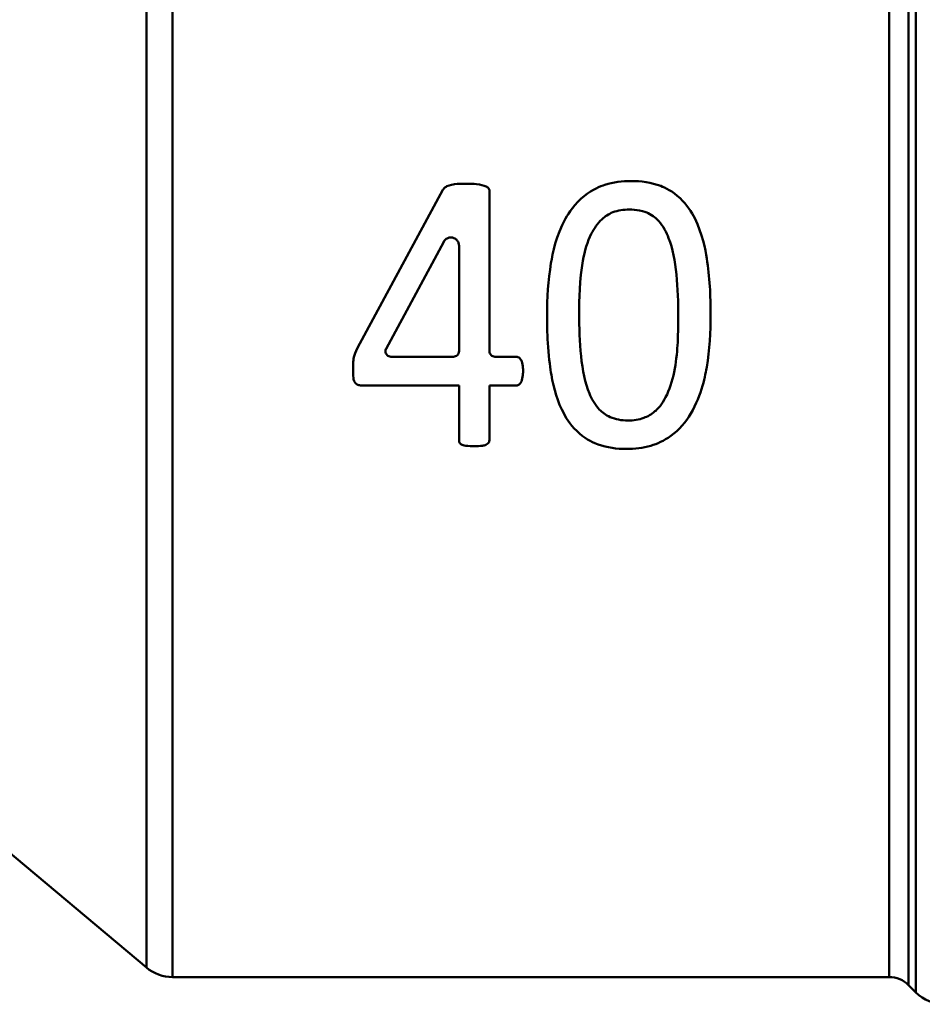
# Model space of a CAD drawing. Extents: x 9 to 1432, y -254 to 674.
# Drawn here: x 1032 to 1065, y -19 to 18 of the extents above; entities that cross this region are included whole.
import ezdxf

# ---------------------------------------------------------------- set-up
doc = ezdxf.new("R2010")
doc.units = 0
doc.layers.add('AM_0', color=7, linetype='CONTINUOUS', lineweight=50)

# ---------------------------------------------------------------- blocks, each defined once
blk = doc.blocks.new('3373-02-1')
at = {"layer": 'AM_0'}
for p, q in [((-77.304, 35.25), (-77.304, -35.25)), ((-78.268, -34.899), (-78.268, 34.899)), ((-49.989, -35.811), (-49.989, 34.831)), ((-50.257, 34.472), (-50.257, -35.543)), ((-50.964, -35.25), (-50.964, 34.187)), ((-70.51, -12.13), (-67.373, -6.325)), ((-65.66, -6.361), (-65.66, -12.254)), ((-67.342, -8.231), (-69.459, -12.159)), ((-66.778, -12.254), (-66.778, -8.373)), ((-66.978, -12.454), (-69.283, -12.454)), ((-64.678, -12.454), (-65.46, -12.454)), ((-70.366, -13.509), (-66.778, -13.509)), ((-66.778, -15.519), (-66.778, -13.509)), ((-65.66, -13.509), (-64.678, -13.509)), ((-65.66, -13.509), (-65.66, -15.519)), ((-84.722, -29.484), (-78.268, -34.899)), ((-77.304, -35.25), (-50.964, -35.25)), ((-50.257, -35.543), (-49.989, -35.811))]:
    blk.add_line(p, q, dxfattribs=at)
for centre, radius, start, end in [((-77.304, -33.75), 1.5, 230, 270), ((-50.964, -36.25), 1, 45, 90), ((-48.929, -34.75), 1.5, 225, 270)]:
    blk.add_arc(centre, radius, start, end, dxfattribs=at)
for points, knots in [([(-66.517, -6.099), (-66.637, -6.099), (-66.821, -6.1), (-66.992, -6.121), (-67.11, -6.137), (-67.256, -6.21), (-67.295, -6.233), (-67.345, -6.282), (-67.362, -6.302), (-67.373, -6.325)], [-0.1950671, -0.1950671, -0.1950671, -0.1950671, -0.0641678, -0.0641678, -0.0210383, -0.0210383, -0.0077477, -0.0077477, 0, 0, 0, 0]), ([(-65.66, -6.361), (-65.66, -6.342), (-65.663, -6.323), (-65.676, -6.288), (-65.686, -6.273), (-65.723, -6.232), (-65.758, -6.212), (-65.87, -6.157), (-65.993, -6.132), (-66.256, -6.103), (-66.392, -6.099), (-66.517, -6.099)], [-0.09977832, -0.09977832, -0.09977832, -0.09977832, -0.09445341, -0.09445341, -0.08932931, -0.08932931, -0.0790338, -0.0790338, -0.03729699, -0.03729699, 0, 0, 0, 0]), ([(-60.459, -6), (-60.782, -6), (-61.107, -6.038), (-61.583, -6.191), (-61.864, -6.302), (-62.535, -6.837), (-62.747, -7.17), (-63.212, -8.005), (-63.339, -8.66), (-63.502, -9.653), (-63.542, -10.304), (-63.542, -10.94)], [-0.4376446, -0.4376446, -0.4376446, -0.4376446, -0.3807136, -0.3807136, -0.3494794, -0.3494794, -0.3119834, -0.3119834, -0.2002565, -0.2002565, 0, 0, 0, 0]), ([(-57.53, -10.895), (-57.53, -10.222), (-57.565, -9.516), (-57.722, -8.525), (-57.833, -7.931), (-58.229, -7.144), (-58.396, -6.872), (-58.929, -6.37), (-59.201, -6.244), (-59.71, -6.048), (-60.088, -6), (-60.459, -6)], [-0.6025448, -0.6025448, -0.6025448, -0.6025448, -0.338194, -0.338194, -0.2132168, -0.2132168, -0.163751, -0.163751, -0.1113196, -0.1113196, 0, 0, 0, 0]), ([(-62.361, -10.859), (-62.361, -10.394), (-62.349, -9.593), (-62.162, -8.568), (-62.059, -8.226), (-61.816, -7.745), (-61.689, -7.562), (-61.409, -7.299), (-61.282, -7.212), (-60.932, -7.074), (-60.727, -7.046), (-60.522, -7.046)], [-0.480998, -0.480998, -0.480998, -0.480998, -0.2905506, -0.2905506, -0.1863299, -0.1863299, -0.1132446, -0.1132446, -0.0613466, -0.0613466, 0, 0, 0, 0]), ([(-60.522, -7.046), (-60.397, -7.046), (-60.272, -7.056), (-59.986, -7.111), (-59.878, -7.158), (-59.648, -7.267), (-59.522, -7.382), (-59.265, -7.664), (-59.152, -7.888), (-58.781, -8.85), (-58.719, -9.96), (-58.719, -10.985)], [-0.4793588, -0.4793588, -0.4793588, -0.4793588, -0.4694054, -0.4694054, -0.4561942, -0.4561942, -0.4109689, -0.4109689, -0.3230319, -0.3230319, 0, 0, 0, 0]), ([(-66.778, -8.373), (-66.778, -8.335), (-66.786, -8.295), (-66.816, -8.221), (-66.84, -8.186), (-66.893, -8.133), (-66.927, -8.111), (-67, -8.08), (-67.04, -8.073), (-67.078, -8.073), (-67.116, -8.073), (-67.156, -8.08), (-67.229, -8.111), (-67.263, -8.133), (-67.309, -8.18), (-67.328, -8.204), (-67.342, -8.231)], [0.13757598, 0.13757598, 0.13757598, 0.13757598, 0.14920807, 0.14920807, 0.16084017, 0.16084017, 0.17212349, 0.17212349, 0.18340682, 0.18340682, 0.18340682, 0.19469014, 0.19469014, 0.20597347, 0.20597347, 0.21471061, 0.21471061, 0.21471061, 0.21471061]), ([(-63.542, -10.94), (-63.542, -11.33), (-63.53, -11.72), (-63.469, -12.558), (-63.422, -12.899), (-63.299, -13.617), (-63.157, -14.12), (-62.812, -14.754), (-62.636, -15.03), (-62.074, -15.514), (-61.809, -15.627), (-61.333, -15.799), (-60.981, -15.843), (-60.63, -15.843)], [-0.4122383, -0.4122383, -0.4122383, -0.4122383, -0.3688274, -0.3688274, -0.3175032, -0.3175032, -0.204134, -0.204134, -0.1538648, -0.1538648, -0.1052241, -0.1052241, 0, 0, 0, 0]), ([(-60.567, -14.798), (-60.683, -14.798), (-60.799, -14.788), (-61.018, -14.747), (-61.12, -14.716), (-61.399, -14.594), (-61.523, -14.49), (-61.794, -14.212), (-61.911, -13.98), (-62.305, -13.039), (-62.361, -11.893), (-62.361, -10.859)], [-0.4690977, -0.4690977, -0.4690977, -0.4690977, -0.4497481, -0.4497481, -0.4317741, -0.4317741, -0.3981068, -0.3981068, -0.3258323, -0.3258323, 0, 0, 0, 0]), ([(-60.63, -15.843), (-60.323, -15.843), (-60.015, -15.809), (-59.495, -15.656), (-59.253, -15.55), (-58.689, -15.14), (-58.446, -14.858), (-57.854, -13.869), (-57.716, -13.086), (-57.57, -12.203), (-57.53, -11.547), (-57.53, -10.895)], [-0.4006068, -0.4006068, -0.4006068, -0.4006068, -0.3592473, -0.3592473, -0.3269688, -0.3269688, -0.287892, -0.287892, -0.205455, -0.205455, 0, 0, 0, 0]), ([(-58.719, -10.985), (-58.719, -11.489), (-58.737, -11.894), (-58.778, -12.473), (-58.824, -12.814), (-58.982, -13.485), (-59.088, -13.787), (-59.378, -14.281), (-59.515, -14.408), (-59.707, -14.574), (-59.848, -14.651), (-60.169, -14.77), (-60.367, -14.798), (-60.567, -14.798)], [-0.1814627, -0.1814627, -0.1814627, -0.1814627, -0.1667399, -0.1667399, -0.1461658, -0.1461658, -0.1242655, -0.1242655, -0.1039581, -0.1039581, -0.05998, -0.05998, 0, 0, 0, 0]), ([(-70.51, -12.13), (-70.65, -12.438), (-70.662, -12.53), (-70.671, -12.784), (-70.672, -12.864), (-70.672, -12.941)], [-0.08160378, -0.08160378, -0.08160378, -0.08160378, -0.02484388, -0.02484388, 0, 0, 0, 0]), ([(-69.459, -12.159), (-69.462, -12.165), (-69.465, -12.171), (-69.478, -12.202), (-69.483, -12.229), (-69.483, -12.279), (-69.478, -12.306), (-69.457, -12.356), (-69.441, -12.379), (-69.405, -12.414), (-69.383, -12.429), (-69.334, -12.449), (-69.308, -12.454), (-69.283, -12.454)], [0.02110994, 0.02110994, 0.02110994, 0.02110994, 0.0230593, 0.0230593, 0.03109953, 0.03109953, 0.03915344, 0.03915344, 0.04720735, 0.04720735, 0.05471844, 0.05471844, 0.06222954, 0.06222954, 0.06222954, 0.06222954]), ([(-66.978, -12.454), (-66.953, -12.454), (-66.926, -12.449), (-66.878, -12.429), (-66.856, -12.414), (-66.82, -12.379), (-66.804, -12.356), (-66.783, -12.306), (-66.778, -12.279), (-66.778, -12.254)], [0.06222954, 0.06222954, 0.06222954, 0.06222954, 0.06974063, 0.06974063, 0.07725172, 0.07725172, 0.08530563, 0.08530563, 0.09335955, 0.09335955, 0.09335955, 0.09335955]), ([(-65.66, -12.254), (-65.66, -12.279), (-65.655, -12.306), (-65.634, -12.356), (-65.619, -12.379), (-65.583, -12.414), (-65.561, -12.429), (-65.512, -12.449), (-65.485, -12.454), (-65.46, -12.454)], [0.03109953, 0.03109953, 0.03109953, 0.03109953, 0.03915344, 0.03915344, 0.04720735, 0.04720735, 0.05471844, 0.05471844, 0.06222954, 0.06222954, 0.06222954, 0.06222954]), ([(-64.425, -12.977), (-64.425, -12.899), (-64.43, -12.815), (-64.459, -12.655), (-64.482, -12.604), (-64.515, -12.545), (-64.533, -12.521), (-64.572, -12.486), (-64.59, -12.474), (-64.632, -12.458), (-64.655, -12.454), (-64.678, -12.454)], [-0.04601387, -0.04601387, -0.04601387, -0.04601387, -0.0349615, -0.0349615, -0.02293156, -0.02293156, -0.01366805, -0.01366805, -0.0069444, -0.0069444, 0, 0, 0, 0]), ([(-70.672, -12.941), (-70.672, -13.031), (-70.67, -13.139), (-70.656, -13.256), (-70.649, -13.31), (-70.608, -13.401), (-70.585, -13.426), (-70.536, -13.471), (-70.51, -13.483), (-70.454, -13.504), (-70.408, -13.509), (-70.366, -13.509)], [-0.0418099, -0.0418099, -0.0418099, -0.0418099, -0.02672113, -0.02672113, -0.02217748, -0.02217748, -0.01825989, -0.01825989, -0.01280478, -0.01280478, 0, 0, 0, 0]), ([(-64.678, -13.509), (-64.657, -13.509), (-64.636, -13.506), (-64.597, -13.493), (-64.58, -13.484), (-64.54, -13.453), (-64.521, -13.429), (-64.481, -13.36), (-64.455, -13.292), (-64.429, -13.12), (-64.425, -13.047), (-64.425, -12.977)], [-0.1023344, -0.1023344, -0.1023344, -0.1023344, -0.0890791, -0.0890791, -0.0760447, -0.0760447, -0.0562505, -0.0562505, -0.0224952, -0.0224952, 0, 0, 0, 0]), ([(-66.778, -15.519), (-66.778, -15.535), (-66.777, -15.55), (-66.77, -15.58), (-66.765, -15.594), (-66.753, -15.619), (-66.743, -15.635), (-66.706, -15.666), (-66.678, -15.685), (-66.579, -15.72), (-66.502, -15.735), (-66.319, -15.743), (-66.273, -15.744), (-66.228, -15.744)], [-0.2636868, -0.2636868, -0.2636868, -0.2636868, -0.2019427, -0.2019427, -0.145134, -0.145134, -0.0946052, -0.0946052, -0.0551028, -0.0551028, -0.0134476, -0.0134476, 0, 0, 0, 0]), ([(-66.228, -15.744), (-66.118, -15.744), (-66.006, -15.74), (-65.876, -15.72), (-65.829, -15.709), (-65.769, -15.682), (-65.739, -15.666), (-65.701, -15.632), (-65.686, -15.616), (-65.665, -15.569), (-65.66, -15.544), (-65.66, -15.519)], [-0.1252526, -0.1252526, -0.1252526, -0.1252526, -0.0638291, -0.0638291, -0.0326638, -0.0326638, -0.0169039, -0.0169039, -0.0083519, -0.0083519, 0, 0, 0, 0])]:
    blk.add_open_spline(points, degree=3, knots=knots, dxfattribs=at)

msp = doc.modelspace()

# ---------------------------------------------------------------- block references
at = {"layer": 'AM_0'}
msp.add_blockref('3373-02-1', (1114.505, 17.587), dxfattribs=at)

doc.saveas('drawing.dxf')
